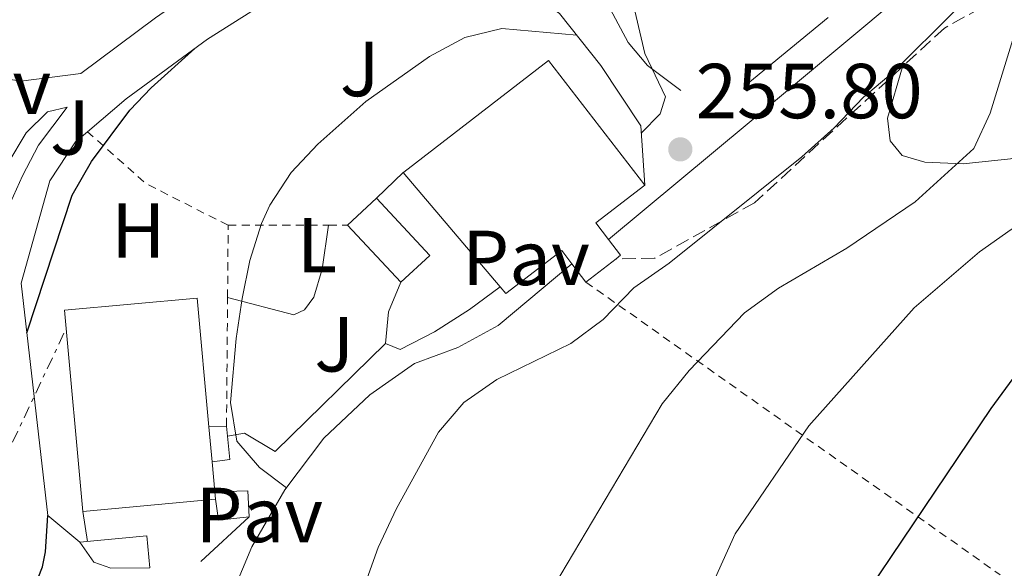
# Model space of a CAD drawing. Units: metres. Extents: x 616889 to 620320, y 4775703 to 4778074.
# Drawn here: x 618863 to 618989, y 4775859 to 4775930 of the extents above; entities that cross this region are included whole.
import ezdxf
from ezdxf.enums import TextEntityAlignment as Align

# ---------------------------------------------------------------- set-up
doc = ezdxf.new("R2010")
doc.units = ezdxf.units.M
doc.header["$MEASUREMENT"] = 0
for name, pattern in [('DGN Style 2', [1.7399219301090239, 1.043953158065414, -0.6959687720436097]), ('DGN Style 3', [2.435890702152634, 1.739921930109024, -0.6959687720436097]), ('DGN Style 7', [3.4798438602180486, 1.565929737098122, -0.6959687720436097, 0.5219765790327072, -0.6959687720436097])]:
    doc.linetypes.add(name, pattern=pattern)
for name, color, linetype, lineweight in [('Chamizo-cobertizo', 1, 'Continuous', 0), ('Cota de punto acotado terreno', 7, 'Continuous', 0), ('Curva de nivel directora', 30, 'Continuous', 30), ('Curva de nivel intermedia', 30, 'Continuous', 0), ('Edificio', 1, 'Continuous', 13), ('Etiqueta de uso rústico', 92, 'Continuous', 0), ('Línea  de muro-pared o tapia', 1, 'Continuous', 13), ('Línea de asfalto', 7, 'Continuous', 13), ('Línea de cambio de uso (parcela vista)', 92, 'Continuous', 0), ('Línea de muro de contención', 1, 'Continuous', 13), ('Línea de pavimento', 1, 'Continuous', 0), ('Línea de zona ajardinada o verde público', 92, 'Continuous', 0), ('Línea eléctrica', 6, 'DGN Style 7', 0), ('Pavimento', 7, 'Continuous', 0), ('Punto acotado terreno (símbolo)', 7, 'Continuous', 0), ('Seto', 92, 'DGN Style 3', 0), ('Tela metálica o alambrada', 7, 'DGN Style 2', 0), ('Zona ajardinada', 92, 'Continuous', 0)]:
    doc.layers.add(name, color=color, linetype=linetype, lineweight=lineweight)
doc.styles.add('Style-Arial', font='arial.ttf')

# ---------------------------------------------------------------- blocks, each defined once
blk = doc.blocks.new('5PATER')
at = {"layer": 'Punto acotado terreno (símbolo)', "linetype": 'Continuous', "lineweight": 0}
h = blk.add_hatch(color=51, dxfattribs=at)
edge = h.paths.add_edge_path()
edge.add_ellipse((0, 0), major_axis=(-0.1095731443231308, -0.1110710700762829), ratio=0.9994222409660317, start_angle=0, end_angle=360)

msp = doc.modelspace()

# ---------------------------------------------------------------- linework, layer by layer
at = {"layer": 'Chamizo-cobertizo', "color": 1, "linetype": 'Continuous', "lineweight": 0, "extrusion": (-0.003396262310495507, 0.003642368274406452, 0.999987599200946), "elevation": 15554.05179348906, "flags": 128}
msp.add_lwpolyline([(618912.6251031122, 4775874.236915836), (618908.9251244523, 4775870.78689295), (618902.074994144, 4775878.126941639), (618905.7749728049, 4775881.576964526), (618912.6251031122, 4775874.236915836)], close=True, dxfattribs=at)
at = {"layer": 'Chamizo-cobertizo', "color": 1, "linetype": 'Continuous', "lineweight": 0, "flags": 128}
for points, elevation in [([(618908.4600000001, 4775906.550000001), (618904.7599999999, 4775903.100000001)], 260.4199999999983), ([(618886.9500000002, 4775877.16), (618889.2000000002, 4775877.27)], 256.9199999999983), ([(618889.2000000002, 4775877.27), (618889.3300000001, 4775875.970000001)], 256.9199999999983), ([(618889.3300000001, 4775875.970000001), (618889.6100000005, 4775872.970000001), (618887.3600000005, 4775872.67)], 256.9199999999983), ([(618887.7100000001, 4775868.810000001), (618891.9299999997, 4775868.92), (618892.0899999999, 4775865.58)], 255.6000000000058), ([(618892.0899999999, 4775865.58), (618888.1799999997, 4775865.189999999), (618887.79, 4775867.850000001)], 255.6000000000058)]:
    msp.add_lwpolyline(points, dxfattribs=dict(at, elevation=elevation))
at = {"layer": 'Chamizo-cobertizo', "color": 1, "linetype": 'Continuous', "lineweight": 0, "extrusion": (-0.003396262311183585, 0.003642368274205569, 0.9999875992009445), "elevation": 15554.05179210381, "flags": 128}
msp.add_lwpolyline([(618908.9251244509, 4775870.786892955), (618912.6251031108, 4775874.236915842), (618905.7749728037, 4775881.576964532)], dxfattribs=at)
at = {"layer": 'Chamizo-cobertizo', "color": 1, "linetype": 'Continuous', "lineweight": 0, "extrusion": (-0.00339783937146821, 0.003640896494086616, 0.9999875992032726), "elevation": 15546.04666275484, "flags": 128}
msp.add_lwpolyline([(618902.0720891223, 4775878.153382452), (618908.9222194726, 4775870.813333803)], dxfattribs=at)
at = {"layer": 'Chamizo-cobertizo', "color": 1, "linetype": 'Continuous', "lineweight": 0, "extrusion": (-0.04019885496984181, -0.003902801456381976, 0.9991840772349736), "elevation": -43262.34998480368, "flags": 128}
msp.add_lwpolyline([(-4693708.372860264, 1076611.232232625), (-4693708.356046119, 1076619.898201543), (-4693704.216674184, 1076619.898201543)], dxfattribs=at)
at = {"layer": 'Chamizo-cobertizo', "color": 1, "linetype": 'Continuous', "lineweight": 0}
for points in [[(618887.3600000005, 4775872.67, 256.9199999999983), (618886.9500000002, 4775877.16, 261.4700000000012), (618889.2000000002, 4775877.27, 256.9199999999983), (618889.3300000001, 4775875.970000001, 256.9199999999983), (618889.6100000005, 4775872.970000001, 256.9199999999983)], [(618887.79, 4775867.850000001, 255.6000000000058), (618887.7100000001, 4775868.810000001, 261.4700000000012), (618891.9299999997, 4775868.92, 255.6000000000058), (618892.0899999999, 4775865.58, 255.6000000000058), (618888.1799999997, 4775865.189999999, 255.6000000000058)], [(618879.3700000001, 4775859.039999999, 255.3300000000018), (618874.3499999996, 4775858.99, 255.3300000000018), (618872.1500000004, 4775859.77, 255.2799999999988), (618870.3499999996, 4775862.34, 254.9799999999959), (618878.9699999997, 4775863.16, 255.3300000000018)]]:
    msp.add_polyline3d(points, close=True, dxfattribs=at)
msp.add_polyline3d([(618879.3700000001, 4775859.039999999, 255.3300000000018), (618874.3499999996, 4775858.99, 255.3300000000018), (618872.1500000004, 4775859.77, 255.2799999999988), (618870.3499999996, 4775862.34, 254.9799999999959)], dxfattribs=at)
at = {"layer": 'Curva de nivel directora', "color": 30, "linetype": 'Continuous', "lineweight": 30, "flags": 128}
for points, elevation in [([(618910.9099999988, 4775737.279999999), (618916.5700000004, 4775747.350000001), (618921.5100000001, 4775756.87), (618930.4100000006, 4775777.74), (618938.0499999983, 4775792.720000001), (618949.4500000001, 4775818.350000001), (618956.7700000001, 4775833.170000001), (618960.3399999997, 4775839.25), (618987.4300000002, 4775879.539999999), (618990.7499999994, 4775884.03), (618997.2599999983, 4775891.630000002), (619008.4499999997, 4775902.500000002), (619026.329999999, 4775923.060000001), (619032.5099999993, 4775931.34), (619037.3599999996, 4775940.840000002), (619042.999999999, 4775950.170000001), (619046.9999999999, 4775952.920000001), (619052.2300000002, 4775954.750000001), (619062.3199999998, 4775955.29), (619073.3099999981, 4775954.210000004), (619078.1099999992, 4775952.680000002), (619083.0999999981, 4775952.33), (619093.6599999993, 4775952.65)], 275), ([(618863.5399999986, 4775889.250000001), (618869.3599999989, 4775906.960000001), (618871.8400000001, 4775911.29), (618876.7999999998, 4775917.850000001), (618879.5099999988, 4775920.74), (618885.1199999992, 4775925.810000002)], 250), ([(618859.8999999998, 4775824.200000001), (618860.7699999991, 4775834.670000001), (618862.0499999998, 4775844.57), (618863.7300000007, 4775854.500000001), (618865.539999999, 4775859.190000001), (618865.9599999993, 4775861.100000001), (618866.2400000008, 4775865.779999999)], 250)]:
    msp.add_lwpolyline(points, dxfattribs=dict(at, elevation=elevation))
at = {"layer": 'Curva de nivel intermedia', "color": 30, "linetype": 'Continuous', "lineweight": 0, "flags": 128}
for points, elevation in [([(618942.4800000007, 4775914.909999999), (618944.9100000003, 4775917.390000001), (618945.5899999997, 4775919.59), (618942.9500000001, 4775925.169999998), (618940.7200000016, 4775934.699999999), (618940.2300000021, 4775939.699999999), (618940.5600000008, 4775941.779999998), (618943.8700000009, 4775945.649999999), (618949.6900000013, 4775946.220000001), (618958.2800000011, 4775945.800000002), (618964.6200000001, 4775944.930000001), (618969.6000000001, 4775945.189999999), (618975.0300000015, 4775947.529999999), (618978.5200000008, 4775950.34), (618981.7300000006, 4775954.179999999), (618988.4400000004, 4775969.199999999), (618996.1800000009, 4775983.48), (618998.32, 4775988.109999999), (619003.8699999999, 4776003.34), (619006.0500000014, 4776007.84), (619012.0400000017, 4776017.32), (619018.7100000015, 4776025.720000001), (619022.4599999998, 4776029.449999998), (619026.6500000008, 4776032.41)], 255.0000000000001), ([(618906.8000000004, 4775856.369999999), (618908.6700000013, 4775861.649999999), (618911.0400000005, 4775866.67), (618916.4500000019, 4775876.5), (618919.6900000006, 4775880.3), (618923.9199999997, 4775883.239999998), (618933.4300000004, 4775887.869999998), (618937.6000000013, 4775890.970000001), (618941.5199999996, 4775895.05), (618946.0800000015, 4775898.220000001), (618963.1300000015, 4775911.849999999), (618967.270000001, 4775915.600000001), (618971.0199999994, 4775919.520000001), (618974.8400000016, 4775922.75), (618982.8700000005, 4775930.73), (618992.8200000013, 4775942.88)], 260), ([(618882.01, 4775736.77), (618887.0599999994, 4775747.55), (618894.9600000007, 4775761.609999999), (618904.5800000009, 4775775.57), (618907.3100000002, 4775780.029999999), (618909.8100000012, 4775785.269999999), (618911.4200000005, 4775790.01), (618914.2900000005, 4775806.160000001), (618922.5000000005, 4775837.130000002), (618925.6600000008, 4775847.220000001), (618945.1600000006, 4775880.109999999), (618948.6299999997, 4775884.400000001), (618955.7500000009, 4775891.84), (618960.1200000007, 4775895), (618968.9100000017, 4775900.15), (618977.6800000003, 4775906.100000001), (618985.2100000005, 4775912.96), (618987.3200000006, 4775917.5), (618991.9299999995, 4775932.58)], 265), ([(618896.9200000009, 4775869.340000001), (618893.4500000019, 4775871.92), (618890.5300000005, 4775875.319999999), (618889.7200000014, 4775880.310000001), (618890.4299999999, 4775888.519999999), (618891.2000000011, 4775893.659999999), (618892.2100000014, 4775898.55), (618893.7000000001, 4775903.310000001), (618894.7500000006, 4775905.640000001), (618897.52, 4775909.849999999), (618900.9199999997, 4775913.480000001), (618907.0900000011, 4775918.99), (618915.2600000006, 4775924.750000001), (618919.8099999991, 4775927.199999998), (618924.5900000002, 4775928.359999998), (618934.2000000015, 4775927.5)], 255.0000000000005), ([(618899.7000000015, 4775737.08), (618900.2100000011, 4775737.8), (618902.8300000008, 4775742.060000001), (618908.2000000018, 4775751.380000001), (618910.5399999999, 4775756.019999999), (618918.4200000011, 4775774.529999998), (618923.6000000001, 4775790.01), (618935.5100000014, 4775820.619999998), (618946.4600000015, 4775844.4), (618950.390000001, 4775854.220000001), (618954.5500000007, 4775863.429999999), (618963.9900000021, 4775877.3), (618977.5300000005, 4775892.460000001), (618985.9500000004, 4775899.66), (618990.0200000008, 4775902.550000001), (618999.1300000013, 4775907.779999998), (619003.1500000001, 4775910.759999998), (619012.7400000013, 4775922.699999998)], 270.0000000000005)]:
    msp.add_lwpolyline(points, dxfattribs=dict(at, elevation=elevation))
at = {"layer": 'Edificio', "color": 51, "linetype": 'Continuous', "lineweight": 13, "extrusion": (0.01874182675555627, 0.01756835581293595, 0.9996699939499509), "elevation": 95768.42913472751, "flags": 128}
msp.add_lwpolyline([(3061127.041238892, -3716543.736163886), (3061124.781982463, -3716567.092845166), (3061104.64800706, -3716565.146455059)], dxfattribs=at)
at = {"layer": 'Edificio', "color": 51, "linetype": 'Continuous', "lineweight": 13, "extrusion": (-0.01615683479824754, 0.01817643910950758, 0.99970424313924), "elevation": 77073.38880829088, "flags": 128}
msp.add_lwpolyline([(-3635522.327468424, -3157436.285159199), (-3635522.327509948, -3157436.289271167), (-3635522.447925893, -3157436.289271167)], dxfattribs=at)
at = {"layer": 'Edificio', "color": 51, "linetype": 'Continuous', "lineweight": 13, "extrusion": (-0.01108771571508458, 0.01306328777275264, 0.9998531957606515), "elevation": 55790.81656590174, "flags": 128}
msp.add_lwpolyline([(618889.249912121, 4775573.840507482), (618876.78971986, 4775588.518659944)], dxfattribs=at)
at = {"layer": 'Edificio', "color": 51, "linetype": 'Continuous', "lineweight": 13, "extrusion": (0.2138137113449305, -0.2869232185673542, 0.933787322406905), "elevation": -1237734.382779731, "flags": 128}
msp.add_lwpolyline([(3350051.083123276, 3230721.449469658), (3350043.141487735, 3230721.309737916), (3350043.183773002, 3230718.431264022)], dxfattribs=at)
at = {"layer": 'Edificio', "color": 51, "linetype": 'Continuous', "lineweight": 13, "extrusion": (0.2221479429256014, -0.2863240144025306, 0.9320240609717881), "elevation": -1229714.730691871, "flags": 128}
msp.add_lwpolyline([(3416627.575825194, 3163348.701423607), (3416627.562203032, 3163345.969608381), (3416626.828104945, 3163345.96960838)], dxfattribs=at)
at = {"layer": 'Edificio', "color": 51, "linetype": 'Continuous', "lineweight": 13, "elevation": 261.4700000000012, "flags": 128}
for points in [[(618939.25, 4775898.77), (618935.3600000005, 4775895.779999999)], [(618886.9500000002, 4775877.16), (618885.4400000004, 4775893.710000001), (618868.3899999997, 4775892.16), (618870.75, 4775866.300000001), (618887.79, 4775867.850000001)], [(618887.3600000005, 4775872.67), (618886.9500000002, 4775877.16)], [(618887.7100000001, 4775868.810000001), (618887.3600000005, 4775872.67)], [(618887.79, 4775867.850000001), (618887.7100000001, 4775868.810000001)]]:
    msp.add_lwpolyline(points, dxfattribs=at)
at = {"layer": 'Edificio', "color": 51, "linetype": 'Continuous', "lineweight": 13, "extrusion": (0.2960848972639815, -0.3849103662800296, 0.8741726051200365), "elevation": -1654805.811605341, "flags": 128}
msp.add_lwpolyline([(3402498.064501837, 2979410.377337292), (3402498.064501837, 2979413.754495861)], dxfattribs=at)
at = {"layer": 'Edificio', "color": 1, "linetype": 'Continuous', "lineweight": 13, "elevation": 261.4700000000012, "flags": 128}
msp.add_lwpolyline([(618886.9500000002, 4775877.16), (618887.3600000005, 4775872.67), (618887.7100000001, 4775868.810000001), (618887.79, 4775867.850000001), (618870.75, 4775866.300000001), (618868.3899999997, 4775892.16), (618885.4400000004, 4775893.710000001), (618886.9500000002, 4775877.16)], close=True, dxfattribs=at)
at = {"layer": 'Edificio', "color": 1, "linetype": 'Continuous', "lineweight": 13}
msp.add_polyline3d([(618938.2800000003, 4775901.24, 262.4600000000065), (618939.8300000001, 4775899.220000001, 261.4700000000012), (618939.25, 4775898.77, 261.4700000000012), (618935.3600000005, 4775895.779999999, 261.4700000000012), (618933.5599999996, 4775898.119999999, 263.1100000000006), (618932.2599999999, 4775899.810000001, 264.2899999999936), (618925.0999999996, 4775894.289999999, 264.4400000000023), (618924.3700000001, 4775895.16, 264.4199999999983), (618911.9100000003, 4775909.84, 264.0899999999965), (618912, 4775909.92, 264.0899999999965), (618930.5800000001, 4775924.24, 263.4900000000052), (618942.9299999997, 4775908.220000001, 263.5399999999936), (618936.6399999997, 4775903.369999999, 263.4900000000052)], close=True, dxfattribs=at)
at = {"layer": 'Edificio', "color": 51, "linetype": 'Continuous', "lineweight": 13}
msp.add_polyline3d([(618933.5599999996, 4775898.119999999, 263.1100000000006), (618932.2599999999, 4775899.810000001, 264.2899999999936), (618925.0999999996, 4775894.289999999, 264.4400000000023), (618924.3700000001, 4775895.16, 264.4199999999983)], dxfattribs=at)
at = {"layer": 'Línea  de muro-pared o tapia', "color": 1, "linetype": 'Continuous', "lineweight": 13, "extrusion": (-0.03140617911691115, -0.02588101797864877, 0.9991715692620889), "elevation": -142788.0413950559, "flags": 128}
msp.add_lwpolyline([(-3292062.808914454, 3512059.096700578), (-3292062.808914454, 3512045.090455542)], dxfattribs=at)
at = {"layer": 'Línea  de muro-pared o tapia', "color": 1, "linetype": 'Continuous', "lineweight": 13, "flags": 128}
for points, elevation in [([(618908.4600000001, 4775906.550000001), (618911.9127000002, 4775909.8369)], 259.7899999999936), ([(618911.9127000002, 4775909.8369), (618912, 4775909.92)], 259.7899999999936), ([(618920.4100000003, 4775892.26), (618915.9199999999, 4775889.380000001), (618911.5099999999, 4775887.100000001), (618909.6399999997, 4775887.890000001)], 258.8300000000018)]:
    msp.add_lwpolyline(points, dxfattribs=dict(at, elevation=elevation))
at = {"layer": 'Línea  de muro-pared o tapia', "color": 1, "linetype": 'Continuous', "lineweight": 13, "extrusion": (0.03887210423811945, -0.01607799075593438, 0.9991148371060021), "elevation": -52469.66050197014, "flags": 128}
msp.add_lwpolyline([(4649843.319177725, 1252372.14927293), (4649839.185317542, 1252372.14927293), (4649835.29374906, 1252370.96066251)], dxfattribs=at)
at = {"layer": 'Línea  de muro-pared o tapia', "color": 1, "linetype": 'Continuous', "lineweight": 13, "extrusion": (-0.07796462694053433, -0.07181282869020729, 0.9943663482748873), "elevation": -390965.9476186761, "flags": 128}
msp.add_lwpolyline([(-3093495.54795929, 3670061.368040505), (-3093495.54795929, 3670052.877310265)], dxfattribs=at)
at = {"layer": 'Línea  de muro-pared o tapia', "color": 1, "linetype": 'Continuous', "lineweight": 13}
for points in [[(618938.2800000003, 4775901.24, 257.8899999999995), (618956.3300000001, 4775916.300000001, 257.0899999999965), (618975.2400000002, 4775932.09, 258.3899999999995), (618998.1699999999, 4775956.140000001, 260.8600000000006), (619003.5300000003, 4775961.220000001, 261.4600000000065), (619009.4699999997, 4775964.470000001, 262.3699999999953), (619014.2000000002, 4775966.369999999, 263.1199999999953), (619031.4299999997, 4775970.07, 266.3500000000058)], [(618883.4100000003, 4775932.08, 249.7299999999959), (618880.0800000001, 4775929.730000001, 249.6600000000035), (618870.4900000002, 4775922.57, 248.3999999999942), (618862.7599999999, 4775921.600000001, 246.2400000000052), (618857.2100000001, 4775922.51, 245.0800000000018), (618854.3799999999, 4775924.039999999, 244.429999999993), (618852.4500000002, 4775929.26, 243.7200000000012), (618850.7800000003, 4775937.25, 243.0200000000041), (618850.1799999997, 4775943.42, 242.4199999999983), (618853.4800000006, 4775959.600000001, 242.2100000000064)], [(618909.6399999997, 4775887.890000001, 258.929999999993), (618895.4600000001, 4775874, 256.5200000000041), (618891.5099999999, 4775876.369999999, 256.1100000000006), (618889.3300000001, 4775875.970000001, 255.5599999999977)]]:
    msp.add_polyline3d(points, dxfattribs=at)
at = {"layer": 'Línea de asfalto', "color": 7, "linetype": 'Continuous', "lineweight": 13, "elevation": 258.1799999999931, "flags": 128}
msp.add_lwpolyline([(618924.3700000012, 4775895.160000001), (618920.4100000004, 4775892.26)], dxfattribs=at)
at = {"layer": 'Línea de asfalto', "color": 7, "linetype": 'Continuous', "lineweight": 13}
msp.add_polyline3d([(618868.7300000008, 4775918.270000001, 247.3000000000029), (618865.0399999983, 4775913.369999999, 247.5500000000031), (618862.9699999986, 4775909.430000001, 247.5500000000031), (618861.4599999997, 4775906.010000001, 247.6000000000058), (618860.4400000006, 4775900.840000001, 247.6000000000058), (618859.8799999995, 4775902.09, 247.3500000000058), (618859.6200000002, 4775905.520000001, 246.9499999999971), (618860.0699999996, 4775908.4, 246.5399999999937), (618861.12, 4775911.010000001, 246.2899999999938)], dxfattribs=at)
at = {"layer": 'Línea de cambio de uso (parcela vista)', "color": 92, "linetype": 'Continuous', "lineweight": 0}
msp.add_polyline3d([(618976.0499999998, 4775923.460000001, 261.6100000000006), (618974.0999999996, 4775916.859999999, 262.0200000000041), (618974.4400000004, 4775913.930000001, 262.8699999999953), (618976.0099999999, 4775912.029999999, 263.429999999993), (618978.9100000003, 4775911.189999999, 264.4799999999959), (618983.8200000003, 4775910.960000001, 265.4600000000065), (618989.9100000003, 4775911.630000001, 266.8500000000058), (618993.6799999997, 4775912.9, 267.25), (618996.5300000003, 4775915.109999999, 267.5), (619005.3499999996, 4775929.199999999, 267.7700000000041)], dxfattribs=at)
at = {"layer": 'Línea de muro de contención', "color": 1, "linetype": 'Continuous', "lineweight": 13, "elevation": 247.3000000000029, "flags": 128}
msp.add_lwpolyline([(618868.7300000006, 4775918.27), (618866.2100000001, 4775917.66), (618863.4800000006, 4775914.960000001), (618861.1200000001, 4775911.01)], dxfattribs=at)
at = {"layer": 'Línea de muro de contención', "color": 1, "linetype": 'Continuous', "lineweight": 13}
for points in [[(618942.9299999997, 4775908.220000001, 256.9199999999983), (618942.4100000003, 4775915.869999999, 256.7700000000041), (618937.3099999996, 4775923.59, 255.6100000000006), (618931.9600000001, 4775930.310000001, 254.8600000000006), (618927.0700000003, 4775933.619999999, 254.4600000000064), (618921.54, 4775936.100000001, 253.75), (618915.9400000004, 4775937.789999999, 253), (618911.5999999996, 4775938.07, 252.8399999999965), (618905.8399999999, 4775937.100000001, 252.3399999999965), (618899.1600000003, 4775934.9, 251.8399999999965), (618886.7599999999, 4775927.01, 250.8300000000018), (618876.3099999996, 4775919.310000001, 249.4199999999983), (618871.3399999999, 4775915.09, 249.3500000000058)], [(618936.5700000003, 4775934.52, 255.4400000000023), (618940.7999999998, 4775926.560000001, 255.4900000000052), (618943.2999999998, 4775923.630000001, 255.5399999999936), (618947.5700000003, 4775920.4, 255.7400000000052)], [(618871.3399999999, 4775915.09, 249.3500000000058), (618869.79, 4775913.779999999, 249.320000000007), (618866.4900000002, 4775908.789999999, 249.2700000000041), (618862.8099999996, 4775895.619999999, 249.6199999999953), (618866.2400000002, 4775865.779999999, 250.929999999993), (618870.3499999996, 4775862.34, 251.6399999999994)], [(618933.5599999996, 4775898.119999999, 258.8999999999942), (618924.1100000005, 4775890.17, 258.5500000000029), (618918.9299999997, 4775887.359999999, 258.6999999999971), (618913.3300000001, 4775885.310000001, 258.2400000000052), (618907.6200000001, 4775881.289999999, 257.5899999999965), (618901.6900000004, 4775875.689999999, 256.7899999999936), (618896.7100000001, 4775869.050000001, 255.8800000000047), (618892.4400000004, 4775861.75, 255.2200000000012), (618888.6600000003, 4775852.609999999, 255.1699999999983), (618886.9199999999, 4775847.800000001, 255.4799999999959), (618884.3899999997, 4775839.220000001, 255.429999999993), (618877.8099999996, 4775827.08, 254.3699999999953)]]:
    msp.add_polyline3d(points, dxfattribs=at)
at = {"layer": 'Línea de pavimento', "color": 1, "linetype": 'Continuous', "lineweight": 0, "elevation": 252.7899999999936, "flags": 128}
msp.add_lwpolyline([(618870.75, 4775866.300000001), (618871.3300000001, 4775862.430000001)], dxfattribs=at)
at = {"layer": 'Línea de zona ajardinada o verde público', "color": 92, "linetype": 'Continuous', "lineweight": 0}
msp.add_polyline3d([(618902.3200000003, 4775903.09, 256.2599999999948), (618901.5099999999, 4775897.439999999, 256.2599999999948), (618900.4100000003, 4775893.850000001, 256.2599999999948), (618899.2100000001, 4775892.210000001, 256.2100000000065), (618897.8600000005, 4775891.560000001, 256.2100000000065), (618889.3399999999, 4775893.789999999, 255.3999999999942)], dxfattribs=at)
at = {"layer": 'Línea eléctrica', "color": 6, "linetype": 'DGN Style 7', "lineweight": 0, "extrusion": (-0.04666298305840391, -0.09894449574098399, 0.9939982659817136), "elevation": -501176.7963754197, "flags": 128}
msp.add_lwpolyline([(-1477420.351856871, 4556113.105907388), (-1477420.351856871, 4556082.940223241)], dxfattribs=at)
at = {"layer": 'Seto', "color": 92, "linetype": 'DGN Style 3', "lineweight": 0}
msp.add_polyline3d([(618997.3399999999, 4775937.27, 266.8999999999942), (618996.7699999996, 4775936.960000001, 266.7299999999959), (618981.4400000004, 4775928.42, 262.1699999999983), (618957.0499999998, 4775905.970000001, 261.3099999999977), (618944.2199999997, 4775898.84, 260.7599999999948), (618939.25, 4775898.77, 260.7599999999948)], dxfattribs=at)
at = {"layer": 'Tela metálica o alambrada', "color": 7, "linetype": 'DGN Style 2', "lineweight": 0, "extrusion": (-0.08130505910761072, 0.2853425524477283, 0.9549707404554986), "elevation": 1312692.95421736, "flags": 128}
msp.add_lwpolyline([(-1903945.337978397, -4224228.173140983), (-1903936.618025875, -4224236.632864856), (-1903931.253538782, -4224245.4633336)], dxfattribs=at)
at = {"layer": 'Tela metálica o alambrada', "color": 7, "linetype": 'DGN Style 2', "lineweight": 0, "extrusion": (0.0003734241040232969, 0.04950536666766139, 0.9987737878146078), "elevation": 236918.5283114924, "flags": 128}
msp.add_lwpolyline([(-582847.697572849, -4774551.680117377), (-582847.697572849, -4774560.971774925)], dxfattribs=at)
at = {"layer": 'Tela metálica o alambrada', "color": 7, "linetype": 'DGN Style 2', "lineweight": 0, "extrusion": (-0.0979005522392856, -0.0001516662311983925, 0.9951961911445388), "elevation": -61060.08368488041, "flags": 128}
msp.add_lwpolyline([(-4774938.564897939, 623303.8332566136), (-4774938.56489794, 623316.8055887093)], dxfattribs=at)
at = {"layer": 'Tela metálica o alambrada', "color": 7, "linetype": 'DGN Style 2', "lineweight": 0, "extrusion": (-0.09788663366168811, -0.0004011747282000721, 0.995197490958061), "elevation": -62243.09751349261, "flags": 128}
msp.add_lwpolyline([(-4773326.51751701, 635429.1671613579), (-4773326.51751701, 635431.6189566182)], dxfattribs=at)
at = {"layer": 'Tela metálica o alambrada', "color": 7, "linetype": 'DGN Style 2', "lineweight": 0, "extrusion": (-0.2214564922475553, 0.156625749115086, 0.9625099463151259), "elevation": 611212.1770800904, "flags": 128}
msp.add_lwpolyline([(-4256625.674581659, -2167906.6147926), (-4256625.674581659, -2167838.89038858)], dxfattribs=at)
at = {"layer": 'Tela metálica o alambrada', "color": 7, "linetype": 'DGN Style 2', "lineweight": 0, "extrusion": (0.000409881341249743, 0.04836599839925656, 0.9988295961755085), "elevation": 231499.6037206031, "flags": 128}
msp.add_lwpolyline([(-578394.8945864758, -4775342.384059046), (-578394.8945864758, -4775358.924010678)], dxfattribs=at)

# ---------------------------------------------------------------- block references
at = {"layer": 'Punto acotado terreno (símbolo)', "color": 7, "linetype": 'Continuous', "lineweight": 0, "xscale": 10, "yscale": 10, "zscale": 10}
msp.add_blockref('5PATER', (618947.4999999986, 4775912.83, 255.8000000000029), dxfattribs=at)

# ---------------------------------------------------------------- texts
at = {"layer": 'Cota de punto acotado terreno', "color": 7, "linetype": 'Continuous', "lineweight": 0, "style": 'Style-Arial'}
msp.add_text('255.80', height=7.000000000000002, dxfattribs=at).set_placement((618949.4799999995, 4775916.830000001, 255.8000000000029))
at = {"layer": 'Etiqueta de uso rústico', "color": 92, "linetype": 'Continuous', "lineweight": 0, "style": 'Style-Arial'}
for s, p in [('H', (618877.8716459885, 4775902.39001, 252.0299999999988)), ('L', (618900.8414203784, 4775900.530010001, 255.929999999993))]:
    msp.add_text(s, height=7.000000000000002, dxfattribs=at).set_placement(p, align=Align.MIDDLE_CENTER)
at = {"layer": 'Pavimento', "color": 7, "linetype": 'Continuous', "lineweight": 0, "style": 'Style-Arial'}
for p in [(618858.4757062554, 4775920.880010002, 244.8699999999953), (618927.6757062565, 4775898.880010001, 258.0099999999948), (618893.4157062578, 4775865.84001, 255.0899999999965)]:
    msp.add_text('Pav', height=7.000000000000002, dxfattribs=at).set_placement(p, align=Align.MIDDLE_CENTER)
at = {"layer": 'Zona ajardinada', "color": 92, "linetype": 'Continuous', "lineweight": 0, "style": 'Style-Arial'}
for p in [(618906.3169051342, 4775923.16001, 254.1900000000023), (618869.086905135, 4775915.64001, 247.929999999993), (618903.0369051375, 4775887.77001, 256.7400000000052)]:
    msp.add_text('J', height=7.000000000000002, dxfattribs=at).set_placement(p, align=Align.MIDDLE_CENTER)

doc.saveas('drawing.dxf')
